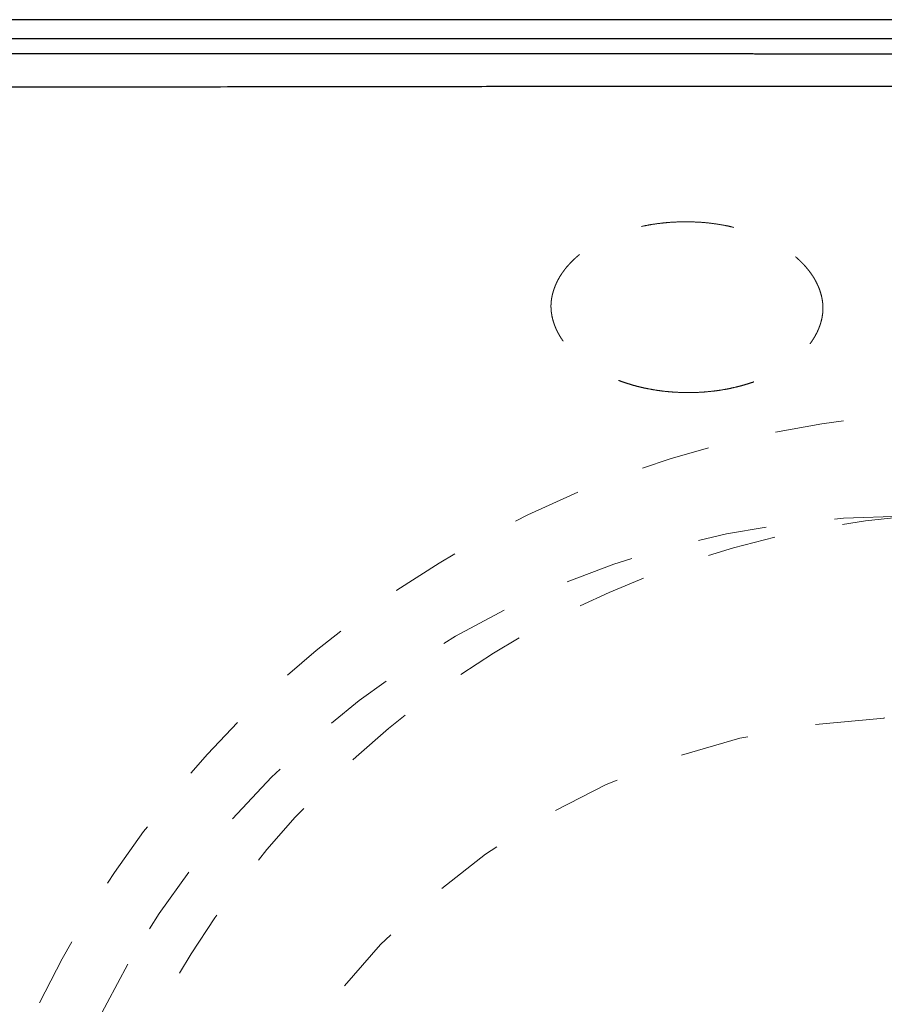
# Model space of a CAD drawing. Units: millimetres. Extents: x 0 to 518, y -251 to 0.
# Drawn here: x 72 to 82, y -47 to -36 of the extents above; entities that cross this region are included whole.
import ezdxf

# ---------------------------------------------------------------- set-up
doc = ezdxf.new("R2010")
doc.units = ezdxf.units.MM
doc.header["$MEASUREMENT"] = 0
doc.linetypes.add('AI-Linetype-846', pattern=[1.477731, 0.738866, -0.738866])
doc.layers.add('Layer 1', color=7, linetype='Continuous', lineweight=0)

msp = doc.modelspace()

# ---------------------------------------------------------------- linework, layer by layer
at = {"layer": 'Layer 1', "color": 0, "lineweight": 25}
for p, q in [((78.255, -36.445), (66.752, -36.445)), ((82.748, -36.445), (78.255, -36.445)), ((57.714, -36.645), (88.696, -36.645)), ((76.571, -37.163), (76.573, -37.165))]:
    msp.add_line(p, q, dxfattribs=at)
at = {"layer": 'Layer 1', "color": 0, "linetype": 'AI-Linetype-846', "lineweight": 18}
msp.add_line((81.557, -43.93), (81.557, -43.922), dxfattribs=at)
at = {"layer": 'Layer 1', "color": 0, "lineweight": 25}
for points, knots in [([(83.645, -36.814), (83.625, -36.814), (83.605, -36.814), (83.584, -36.814), (83.564, -36.814), (83.544, -36.814), (83.524, -36.814), (83.503, -36.814), (83.483, -36.814), (83.463, -36.814), (83.443, -36.814), (83.422, -36.814), (83.402, -36.814), (83.382, -36.814), (83.362, -36.814), (83.341, -36.814), (83.321, -36.814), (83.301, -36.814), (83.281, -36.814), (83.26, -36.814), (83.24, -36.814), (83.22, -36.814), (83.199, -36.814), (83.179, -36.814), (83.159, -36.814), (83.139, -36.814), (83.118, -36.814), (83.098, -36.814), (83.078, -36.814), (83.058, -36.814), (83.037, -36.814), (83.017, -36.814), (82.997, -36.814), (82.977, -36.814), (82.956, -36.814), (82.936, -36.814), (82.916, -36.814), (82.896, -36.814), (82.875, -36.814), (82.855, -36.814), (82.835, -36.814), (82.815, -36.814), (82.794, -36.814), (82.774, -36.814), (82.754, -36.814), (82.734, -36.814), (82.713, -36.814), (82.693, -36.814), (82.673, -36.814), (82.653, -36.814), (82.632, -36.814), (82.612, -36.814), (82.592, -36.814), (82.572, -36.814), (82.551, -36.814), (82.531, -36.814), (82.511, -36.814), (82.491, -36.814), (82.47, -36.814), (82.45, -36.814), (82.43, -36.814), (82.41, -36.814), (82.389, -36.814), (82.369, -36.814), (82.349, -36.814), (82.329, -36.814), (82.308, -36.814), (82.288, -36.814), (82.268, -36.814), (82.247, -36.814), (82.227, -36.814), (82.207, -36.814), (82.187, -36.814), (82.166, -36.814), (82.146, -36.814), (82.126, -36.814), (82.106, -36.814), (82.085, -36.814), (82.065, -36.814), (82.045, -36.814), (82.025, -36.814), (82.004, -36.814), (81.984, -36.814), (81.964, -36.814), (81.944, -36.814), (81.923, -36.814), (81.903, -36.814), (81.883, -36.814), (81.863, -36.814), (81.842, -36.814), (81.822, -36.813), (81.802, -36.813), (81.782, -36.813), (81.761, -36.813), (81.741, -36.813), (81.721, -36.813), (81.701, -36.813), (81.68, -36.813), (81.66, -36.813), (81.64, -36.813), (81.62, -36.813), (81.599, -36.813), (81.579, -36.813), (81.559, -36.813), (81.539, -36.813), (81.518, -36.813), (81.498, -36.813), (81.478, -36.813), (81.458, -36.813), (81.437, -36.813), (81.417, -36.813), (81.397, -36.813), (81.377, -36.813), (81.356, -36.813), (81.336, -36.813), (81.316, -36.813), (81.296, -36.813), (81.275, -36.813), (81.255, -36.813), (81.235, -36.813), (81.215, -36.813), (81.194, -36.813), (81.174, -36.813), (81.154, -36.813), (81.134, -36.813), (81.113, -36.813), (81.093, -36.813), (81.073, -36.813), (81.053, -36.813), (81.032, -36.813), (81.012, -36.813), (80.992, -36.813), (80.972, -36.813), (80.951, -36.813), (80.931, -36.813), (80.911, -36.813), (80.891, -36.813), (80.87, -36.813), (80.85, -36.813), (80.83, -36.813), (80.81, -36.813), (80.789, -36.813), (80.769, -36.813), (80.749, -36.813), (80.729, -36.813), (80.708, -36.813), (80.688, -36.813), (80.668, -36.813), (80.648, -36.813), (80.627, -36.813), (80.607, -36.813), (80.587, -36.813), (80.567, -36.813), (80.546, -36.813), (80.526, -36.813), (80.506, -36.813), (80.486, -36.813), (80.465, -36.813), (80.445, -36.813), (80.425, -36.813), (80.405, -36.813), (80.384, -36.813), (80.364, -36.813), (80.344, -36.813), (80.324, -36.813), (80.303, -36.813), (80.283, -36.813), (80.263, -36.813), (80.243, -36.813), (80.222, -36.813), (80.202, -36.813), (80.182, -36.813), (80.162, -36.812), (80.141, -36.812), (80.121, -36.812), (80.101, -36.812), (80.081, -36.812), (80.06, -36.812), (80.04, -36.812), (80.02, -36.812), (80, -36.812), (79.979, -36.812), (79.959, -36.812), (79.939, -36.812), (79.919, -36.812), (79.898, -36.812), (79.878, -36.812), (79.858, -36.812), (79.838, -36.812), (79.817, -36.812), (79.797, -36.812), (79.777, -36.812), (79.757, -36.812), (79.737, -36.812), (79.716, -36.812), (79.696, -36.812), (79.676, -36.812), (79.656, -36.812), (79.635, -36.812), (79.615, -36.812), (79.595, -36.812), (79.575, -36.812), (79.554, -36.812), (79.534, -36.812), (79.514, -36.812), (79.494, -36.812), (79.473, -36.812), (79.453, -36.812), (79.433, -36.812), (79.413, -36.812), (79.392, -36.812), (79.372, -36.812), (79.352, -36.812), (79.332, -36.812), (79.311, -36.812), (79.291, -36.812), (79.271, -36.812), (79.251, -36.812), (79.231, -36.812), (79.21, -36.812), (79.19, -36.812), (79.17, -36.812), (79.15, -36.812), (79.129, -36.812), (79.109, -36.812), (79.089, -36.812), (79.069, -36.812), (79.048, -36.812), (79.028, -36.812), (79.008, -36.812), (78.988, -36.812), (78.967, -36.812), (78.947, -36.812), (78.927, -36.812), (78.907, -36.812), (78.887, -36.812), (78.866, -36.812), (78.846, -36.812), (78.826, -36.812), (78.806, -36.812), (78.785, -36.812), (78.765, -36.812), (78.745, -36.811), (78.725, -36.811), (78.704, -36.811), (78.684, -36.811), (78.664, -36.811), (78.644, -36.811), (78.624, -36.811), (78.603, -36.811), (78.583, -36.811), (78.563, -36.811), (78.543, -36.811), (78.522, -36.811), (78.502, -36.811), (78.482, -36.811), (78.462, -36.811), (78.442, -36.811), (78.421, -36.811), (78.401, -36.811), (78.381, -36.811), (78.361, -36.811), (78.34, -36.811), (78.32, -36.811), (78.3, -36.811), (78.28, -36.811), (78.26, -36.811), (78.239, -36.811), (78.219, -36.811), (78.199, -36.811), (78.179, -36.811), (78.158, -36.811), (78.138, -36.811), (78.118, -36.811), (78.098, -36.811), (78.078, -36.811), (78.057, -36.811), (78.037, -36.811), (78.017, -36.811), (77.997, -36.811), (77.977, -36.811), (77.956, -36.811), (77.936, -36.811), (77.916, -36.811), (77.896, -36.811), (77.876, -36.811), (77.855, -36.811), (77.835, -36.811), (77.815, -36.811), (77.795, -36.811), (77.775, -36.811), (77.754, -36.811), (77.734, -36.811), (77.714, -36.811), (77.694, -36.811), (77.674, -36.811), (77.653, -36.811), (77.633, -36.811), (77.613, -36.811), (77.593, -36.811), (77.573, -36.811), (77.552, -36.811), (77.532, -36.811), (77.512, -36.811), (77.492, -36.811), (77.472, -36.811), (77.451, -36.811), (77.431, -36.811), (77.411, -36.811), (77.391, -36.811), (77.371, -36.811), (77.35, -36.811), (77.33, -36.811), (77.31, -36.811), (77.29, -36.811), (77.27, -36.811), (77.25, -36.811), (77.229, -36.811), (77.209, -36.811), (77.189, -36.811), (77.169, -36.811), (77.149, -36.811), (77.129, -36.811), (77.108, -36.811), (77.088, -36.811), (77.068, -36.811), (77.048, -36.811), (77.028, -36.811), (77.007, -36.811), (76.987, -36.811), (76.967, -36.811), (76.947, -36.811), (76.927, -36.811), (76.907, -36.811), (76.887, -36.811), (76.866, -36.811), (76.846, -36.811), (76.826, -36.811), (76.806, -36.811), (76.786, -36.811), (76.766, -36.81), (76.745, -36.81), (76.725, -36.81), (76.705, -36.81), (76.685, -36.81), (76.665, -36.81), (76.645, -36.81), (76.625, -36.81), (76.604, -36.81), (76.584, -36.81), (76.564, -36.81), (76.544, -36.81), (76.524, -36.81), (76.504, -36.81), (76.484, -36.81), (76.463, -36.81), (76.443, -36.81), (76.423, -36.81), (76.403, -36.81), (76.383, -36.81), (76.363, -36.81), (76.343, -36.81), (76.322, -36.81), (76.302, -36.81), (76.282, -36.81), (76.262, -36.81), (76.242, -36.81), (76.222, -36.81), (76.202, -36.81), (76.182, -36.81), (76.161, -36.81), (76.141, -36.81), (76.121, -36.81), (76.101, -36.81), (76.081, -36.81), (76.061, -36.81), (76.041, -36.81), (76.021, -36.81), (76.001, -36.81), (75.98, -36.81), (75.96, -36.81), (75.94, -36.81), (75.92, -36.81), (75.9, -36.81), (75.88, -36.81), (75.86, -36.81), (75.84, -36.81), (75.82, -36.81), (75.799, -36.81), (75.779, -36.81), (75.759, -36.81), (75.739, -36.81), (75.719, -36.81), (75.699, -36.81), (75.679, -36.81), (75.659, -36.81), (75.639, -36.81), (75.619, -36.81), (75.599, -36.81), (75.578, -36.81), (75.558, -36.81), (75.538, -36.81), (75.518, -36.81), (75.498, -36.81), (75.478, -36.81), (75.458, -36.81), (75.438, -36.81), (75.418, -36.81), (75.398, -36.81), (75.378, -36.81), (75.358, -36.81), (75.338, -36.81), (75.318, -36.81), (75.297, -36.81), (75.277, -36.81), (75.261, -36.81), (75.244, -36.81), (75.227, -36.81), (75.21, -36.81), (75.194, -36.81), (75.177, -36.81), (75.16, -36.81), (75.144, -36.81), (75.127, -36.81), (75.11, -36.81), (75.094, -36.81), (75.077, -36.81), (75.06, -36.81), (75.044, -36.81), (75.027, -36.81), (75.011, -36.81), (74.994, -36.81), (74.977, -36.81), (74.961, -36.81), (74.944, -36.81), (74.928, -36.81), (74.911, -36.81), (74.895, -36.81), (74.878, -36.81), (74.862, -36.81), (74.845, -36.81), (74.829, -36.81), (74.813, -36.81), (74.796, -36.81), (74.78, -36.81), (74.763, -36.81), (74.747, -36.81), (74.731, -36.81), (74.714, -36.81), (74.698, -36.81), (74.682, -36.81), (74.665, -36.81), (74.649, -36.81), (74.633, -36.81), (74.616, -36.81), (74.6, -36.81), (74.584, -36.81), (74.568, -36.81), (74.551, -36.81), (74.535, -36.81), (74.519, -36.81), (74.503, -36.81), (74.487, -36.81), (74.471, -36.81), (74.454, -36.81), (74.438, -36.81), (74.422, -36.809), (74.406, -36.809), (74.39, -36.809), (74.374, -36.809), (74.358, -36.809), (74.342, -36.809), (74.326, -36.809), (74.31, -36.809), (74.294, -36.809), (74.278, -36.809), (74.262, -36.809), (74.246, -36.809), (74.23, -36.809), (74.214, -36.809), (74.198, -36.809), (74.182, -36.809), (74.166, -36.809), (74.15, -36.809), (74.134, -36.809), (74.119, -36.809), (74.103, -36.809), (74.087, -36.809), (74.071, -36.809), (74.055, -36.809), (74.04, -36.809), (74.024, -36.809), (74.008, -36.809), (73.992, -36.809), (73.976, -36.809), (73.961, -36.809), (73.945, -36.809), (73.929, -36.809), (73.914, -36.809), (73.898, -36.809), (73.882, -36.809), (73.867, -36.809), (73.851, -36.809), (73.835, -36.809), (73.82, -36.809), (73.804, -36.809), (73.789, -36.809), (73.773, -36.809), (73.757, -36.809), (73.742, -36.809), (73.726, -36.809), (73.711, -36.809), (73.695, -36.809), (73.68, -36.809), (73.664, -36.809), (73.649, -36.809), (73.633, -36.809), (73.618, -36.809), (73.603, -36.809), (73.587, -36.809), (73.572, -36.809), (73.556, -36.809), (73.541, -36.809), (73.526, -36.809), (73.51, -36.809), (73.495, -36.809), (73.48, -36.809), (73.464, -36.809), (73.449, -36.809), (73.434, -36.809), (73.419, -36.809), (73.403, -36.809), (73.388, -36.809), (73.373, -36.809), (73.358, -36.809), (73.342, -36.809), (73.327, -36.809), (73.312, -36.809), (73.297, -36.809), (73.282, -36.809), (73.267, -36.809), (73.252, -36.809), (73.236, -36.809), (73.221, -36.809), (73.206, -36.809), (73.191, -36.809), (73.176, -36.809), (73.161, -36.809), (73.146, -36.809), (73.131, -36.809), (73.116, -36.809), (73.101, -36.809), (73.086, -36.809), (73.071, -36.809), (73.056, -36.809), (73.041, -36.809), (73.026, -36.809), (73.011, -36.809), (72.996, -36.809), (72.982, -36.809), (72.967, -36.809), (72.952, -36.809), (72.937, -36.809), (72.922, -36.809), (72.907, -36.809), (72.893, -36.809), (72.878, -36.809), (72.863, -36.809), (72.848, -36.809), (72.833, -36.809), (72.819, -36.809), (72.804, -36.809), (72.789, -36.809), (72.775, -36.809), (72.76, -36.809), (72.745, -36.809), (72.731, -36.809), (72.716, -36.809), (72.701, -36.809), (72.687, -36.809), (72.672, -36.809), (72.657, -36.809), (72.643, -36.809), (72.628, -36.809), (72.614, -36.809), (72.599, -36.809), (72.585, -36.809), (72.57, -36.809), (72.556, -36.809), (72.541, -36.809), (72.527, -36.809), (72.512, -36.809), (72.498, -36.809), (72.483, -36.809), (72.469, -36.809), (72.455, -36.809), (72.44, -36.809), (72.426, -36.809), (72.411, -36.809), (72.397, -36.809), (72.383, -36.809), (72.368, -36.809), (72.354, -36.809), (72.34, -36.809), (72.325, -36.809), (72.311, -36.809), (72.297, -36.809), (72.283, -36.809), (72.268, -36.809), (72.254, -36.809), (72.24, -36.809), (72.226, -36.809), (72.212, -36.809), (72.197, -36.809), (72.183, -36.809), (72.169, -36.809), (72.155, -36.809), (72.141, -36.809), (72.127, -36.809), (72.113, -36.809), (72.099, -36.809), (72.085, -36.809), (72.07, -36.809), (72.056, -36.809), (72.042, -36.809), (72.028, -36.809), (72.014, -36.809), (72, -36.809), (71.986, -36.809), (71.972, -36.809), (71.958, -36.809), (71.945, -36.809), (71.931, -36.809), (71.917, -36.809), (71.903, -36.809), (71.889, -36.809), (71.875, -36.809), (71.861, -36.809), (71.847, -36.809), (71.834, -36.809), (71.82, -36.809), (71.806, -36.809), (71.792, -36.809), (71.778, -36.809), (71.765, -36.809), (71.751, -36.809), (71.737, -36.809), (71.723, -36.809), (71.71, -36.809), (71.696, -36.809), (71.682, -36.809), (71.669, -36.809), (71.655, -36.809), (71.641, -36.809), (71.628, -36.809), (71.614, -36.809), (71.6, -36.809), (71.587, -36.809), (71.573, -36.809), (71.56, -36.809), (71.546, -36.809), (71.533, -36.809), (71.519, -36.809), (71.506, -36.809), (71.492, -36.809), (71.478, -36.809), (71.465, -36.809), (71.452, -36.809), (71.438, -36.809), (71.425, -36.809), (71.411, -36.809), (71.398, -36.809), (71.384, -36.809), (71.371, -36.809), (71.358, -36.809), (71.344, -36.809), (71.331, -36.809), (71.318, -36.809), (71.304, -36.809), (71.291, -36.809), (71.278, -36.809), (71.264, -36.809), (71.251, -36.809), (71.238, -36.809), (71.225, -36.809), (71.211, -36.809), (71.198, -36.809), (71.185, -36.809), (71.172, -36.809), (71.159, -36.809), (71.145, -36.809), (71.132, -36.809), (71.119, -36.809), (71.106, -36.809), (71.093, -36.809), (71.08, -36.809), (71.067, -36.809), (71.054, -36.809), (71.041, -36.809), (71.028, -36.809), (71.015, -36.809), (71.001, -36.809), (70.988, -36.809), (70.975, -36.809), (70.963, -36.809), (70.95, -36.809), (70.937, -36.809), (70.924, -36.809), (70.911, -36.809), (70.898, -36.809), (70.885, -36.809), (70.872, -36.809), (70.859, -36.809), (70.846, -36.809), (70.833, -36.809), (70.821, -36.809), (70.808, -36.809), (70.795, -36.809), (70.782, -36.809), (70.769, -36.809), (70.757, -36.809), (70.744, -36.809), (70.731, -36.809), (70.718, -36.809), (70.706, -36.809), (70.693, -36.809), (70.68, -36.809), (70.667, -36.809), (70.655, -36.809), (70.642, -36.809), (70.63, -36.809), (70.617, -36.809), (70.604, -36.809), (70.592, -36.809), (70.579, -36.809), (70.566, -36.809), (70.554, -36.809), (70.541, -36.809), (70.529, -36.809), (70.516, -36.809), (70.504, -36.809), (70.491, -36.809), (70.479, -36.809), (70.466, -36.809), (70.454, -36.809), (70.441, -36.809), (70.429, -36.809), (70.417, -36.809), (70.404, -36.809), (70.392, -36.809), (70.379, -36.809), (70.367, -36.809), (70.355, -36.809), (70.342, -36.809), (70.33, -36.809), (70.318, -36.809), (70.305, -36.809), (70.293, -36.809), (70.281, -36.809), (70.268, -36.809), (70.256, -36.809), (70.244, -36.809), (70.232, -36.809), (70.219, -36.809), (70.207, -36.809), (70.195, -36.809), (70.183, -36.809), (70.171, -36.809), (70.159, -36.809), (70.146, -36.809), (70.134, -36.809), (70.122, -36.809), (70.11, -36.809), (70.098, -36.809), (70.086, -36.809), (70.074, -36.809), (70.062, -36.809), (70.05, -36.809), (70.038, -36.809), (70.026, -36.809), (70.014, -36.809), (70.002, -36.809), (69.99, -36.809), (69.978, -36.809), (69.966, -36.809), (69.954, -36.809), (69.942, -36.809), (69.93, -36.809), (69.918, -36.809), (69.906, -36.809), (69.894, -36.809), (69.883, -36.809), (69.871, -36.809), (69.859, -36.809), (69.847, -36.809), (69.835, -36.809), (69.824, -36.809), (69.812, -36.809), (69.8, -36.809), (69.788, -36.809), (69.776, -36.809), (69.765, -36.809), (69.753, -36.809), (69.741, -36.809), (69.73, -36.809), (69.718, -36.809), (69.706, -36.809), (69.695, -36.809), (69.683, -36.809), (69.671, -36.809), (69.66, -36.809), (69.648, -36.809), (69.637, -36.809), (69.625, -36.809), (69.613, -36.809), (69.602, -36.809), (69.59, -36.809), (69.579, -36.809), (69.567, -36.809), (69.556, -36.809), (69.544, -36.809), (69.533, -36.809), (69.521, -36.809), (69.51, -36.809), (69.499, -36.809), (69.487, -36.809), (69.476, -36.809), (69.464, -36.809), (69.453, -36.809), (69.442, -36.809), (69.43, -36.809), (69.419, -36.809), (69.408, -36.809), (69.396, -36.809), (69.385, -36.809), (69.374, -36.809), (69.362, -36.809), (69.351, -36.809), (69.34, -36.809), (69.329, -36.809), (69.317, -36.809), (69.306, -36.809), (69.295, -36.809), (69.284, -36.809), (69.273, -36.809), (69.261, -36.809), (69.25, -36.809), (69.239, -36.809), (69.228, -36.809), (69.217, -36.809), (69.206, -36.809), (69.195, -36.809), (69.183, -36.809), (69.172, -36.809), (69.161, -36.809), (69.15, -36.809), (69.139, -36.809), (69.128, -36.809), (69.117, -36.809), (69.106, -36.809), (69.095, -36.809), (69.084, -36.809), (69.073, -36.809), (69.062, -36.809), (69.052, -36.809), (69.041, -36.809), (69.03, -36.809), (69.019, -36.809), (69.008, -36.809), (68.997, -36.809), (68.986, -36.809), (68.975, -36.809), (68.965, -36.809), (68.954, -36.809), (68.943, -36.809), (68.932, -36.809), (68.921, -36.809), (68.911, -36.809), (68.9, -36.809), (68.889, -36.809), (68.879, -36.809), (68.868, -36.809), (68.857, -36.809), (68.846, -36.809), (68.836, -36.809), (68.825, -36.809), (68.814, -36.809), (68.804, -36.809), (68.793, -36.809), (68.783, -36.809), (68.772, -36.809), (68.761, -36.809), (68.751, -36.809), (68.74, -36.809), (68.73, -36.809), (68.719, -36.809), (68.709, -36.809), (68.698, -36.809), (68.688, -36.809), (68.677, -36.809), (68.667, -36.809), (68.656, -36.809), (68.646, -36.809), (68.635, -36.809), (68.625, -36.809), (68.615, -36.809), (68.604, -36.809), (68.594, -36.809), (68.583, -36.809), (68.573, -36.809), (68.563, -36.809), (68.552, -36.809), (68.542, -36.809), (68.532, -36.809), (68.521, -36.809), (68.511, -36.809), (68.501, -36.809), (68.491, -36.809), (68.48, -36.809), (68.47, -36.809), (68.46, -36.809), (68.45, -36.809), (68.44, -36.809), (68.429, -36.809), (68.419, -36.809), (68.409, -36.809), (68.399, -36.809), (68.389, -36.809), (68.379, -36.809), (68.369, -36.809), (68.358, -36.809), (68.348, -36.809), (68.338, -36.809), (68.328, -36.809), (68.318, -36.809), (68.308, -36.809), (68.298, -36.809), (68.288, -36.809), (68.278, -36.809), (68.268, -36.809), (68.258, -36.809), (68.248, -36.809), (68.238, -36.809), (68.228, -36.809), (68.218, -36.809), (68.209, -36.809), (68.199, -36.809), (68.189, -36.809), (68.179, -36.809), (68.169, -36.809), (68.159, -36.809), (68.149, -36.809), (68.14, -36.809), (68.13, -36.809), (68.12, -36.809), (68.11, -36.809), (68.1, -36.809), (68.091, -36.809), (68.081, -36.809), (68.071, -36.809), (68.061, -36.809), (68.052, -36.809), (68.042, -36.809), (68.032, -36.809), (68.023, -36.809), (68.013, -36.809), (68.003, -36.809), (67.994, -36.809), (67.984, -36.809), (67.975, -36.809), (67.965, -36.809), (67.955, -36.809), (67.946, -36.809), (67.936, -36.809), (67.927, -36.809), (67.917, -36.809), (67.908, -36.809), (67.898, -36.809), (67.889, -36.809), (67.879, -36.809), (67.87, -36.809), (67.86, -36.809), (67.851, -36.809), (67.841, -36.809), (67.832, -36.809), (67.823, -36.809), (67.813, -36.809), (67.804, -36.809), (67.794, -36.809), (67.785, -36.809), (67.776, -36.809), (67.766, -36.809), (67.757, -36.809), (67.748, -36.809), (67.738, -36.809), (67.729, -36.809), (67.72, -36.809), (67.711, -36.809), (67.701, -36.809), (67.692, -36.809), (67.683, -36.809), (67.674, -36.809), (67.664, -36.809), (67.655, -36.809), (67.646, -36.809), (67.637, -36.809), (67.628, -36.809), (67.619, -36.809), (67.61, -36.809), (67.6, -36.809), (67.591, -36.809), (67.582, -36.809), (67.573, -36.809), (67.564, -36.809), (67.555, -36.809), (67.546, -36.809), (67.537, -36.809), (67.528, -36.809), (67.519, -36.809), (67.51, -36.809), (67.501, -36.809), (67.492, -36.809), (67.483, -36.809), (67.474, -36.809), (67.465, -36.809), (67.456, -36.809), (67.447, -36.809), (67.439, -36.809), (67.43, -36.809), (67.421, -36.809), (67.412, -36.809), (67.403, -36.809), (67.394, -36.809), (67.385, -36.809), (67.377, -36.809), (67.368, -36.809), (67.359, -36.809), (67.35, -36.809), (67.342, -36.809), (67.333, -36.809), (67.324, -36.809), (67.315, -36.809), (67.307, -36.809), (67.298, -36.809), (67.289, -36.809), (67.281, -36.809), (67.272, -36.809), (67.263, -36.809), (67.255, -36.809), (67.246, -36.809), (67.237, -36.809), (67.229, -36.809), (67.22, -36.809), (67.212, -36.809), (67.203, -36.809), (67.195, -36.809), (67.186, -36.809)], [0, 0, 0, 0, 1, 1, 1, 2, 2, 2, 3, 3, 3, 4, 4, 4, 5, 5, 5, 6, 6, 6, 7, 7, 7, 8, 8, 8, 9, 9, 9, 10, 10, 10, 11, 11, 11, 12, 12, 12, 13, 13, 13, 14, 14, 14, 15, 15, 15, 16, 16, 16, 17, 17, 17, 18, 18, 18, 19, 19, 19, 20, 20, 20, 21, 21, 21, 22, 22, 22, 23, 23, 23, 24, 24, 24, 25, 25, 25, 26, 26, 26, 27, 27, 27, 28, 28, 28, 29, 29, 29, 30, 30, 30, 31, 31, 31, 32, 32, 32, 33, 33, 33, 34, 34, 34, 35, 35, 35, 36, 36, 36, 37, 37, 37, 38, 38, 38, 39, 39, 39, 40, 40, 40, 41, 41, 41, 42, 42, 42, 43, 43, 43, 44, 44, 44, 45, 45, 45, 46, 46, 46, 47, 47, 47, 48, 48, 48, 49, 49, 49, 50, 50, 50, 51, 51, 51, 52, 52, 52, 53, 53, 53, 54, 54, 54, 55, 55, 55, 56, 56, 56, 57, 57, 57, 58, 58, 58, 59, 59, 59, 60, 60, 60, 61, 61, 61, 62, 62, 62, 63, 63, 63, 64, 64, 64, 65, 65, 65, 66, 66, 66, 67, 67, 67, 68, 68, 68, 69, 69, 69, 70, 70, 70, 71, 71, 71, 72, 72, 72, 73, 73, 73, 74, 74, 74, 75, 75, 75, 76, 76, 76, 77, 77, 77, 78, 78, 78, 79, 79, 79, 80, 80, 80, 81, 81, 81, 82, 82, 82, 83, 83, 83, 84, 84, 84, 85, 85, 85, 86, 86, 86, 87, 87, 87, 88, 88, 88, 89, 89, 89, 90, 90, 90, 91, 91, 91, 92, 92, 92, 93, 93, 93, 94, 94, 94, 95, 95, 95, 96, 96, 96, 97, 97, 97, 98, 98, 98, 99, 99, 99, 100, 100, 100, 101, 101, 101, 102, 102, 102, 103, 103, 103, 104, 104, 104, 105, 105, 105, 106, 106, 106, 107, 107, 107, 108, 108, 108, 109, 109, 109, 110, 110, 110, 111, 111, 111, 112, 112, 112, 113, 113, 113, 114, 114, 114, 115, 115, 115, 116, 116, 116, 117, 117, 117, 118, 118, 118, 119, 119, 119, 120, 120, 120, 121, 121, 121, 122, 122, 122, 123, 123, 123, 124, 124, 124, 125, 125, 125, 126, 126, 126, 127, 127, 127, 128, 128, 128, 129, 129, 129, 130, 130, 130, 131, 131, 131, 132, 132, 132, 133, 133, 133, 134, 134, 134, 135, 135, 135, 136, 136, 136, 137, 137, 137, 138, 138, 138, 139, 139, 139, 140, 140, 140, 141, 141, 141, 142, 142, 142, 143, 143, 143, 144, 144, 144, 145, 145, 145, 146, 146, 146, 147, 147, 147, 148, 148, 148, 149, 149, 149, 150, 150, 150, 151, 151, 151, 152, 152, 152, 153, 153, 153, 154, 154, 154, 155, 155, 155, 156, 156, 156, 157, 157, 157, 158, 158, 158, 159, 159, 159, 160, 160, 160, 161, 161, 161, 162, 162, 162, 163, 163, 163, 164, 164, 164, 165, 165, 165, 166, 166, 166, 167, 167, 167, 168, 168, 168, 169, 169, 169, 170, 170, 170, 171, 171, 171, 172, 172, 172, 173, 173, 173, 174, 174, 174, 175, 175, 175, 176, 176, 176, 177, 177, 177, 178, 178, 178, 179, 179, 179, 180, 180, 180, 181, 181, 181, 182, 182, 182, 183, 183, 183, 184, 184, 184, 185, 185, 185, 186, 186, 186, 187, 187, 187, 188, 188, 188, 189, 189, 189, 190, 190, 190, 191, 191, 191, 192, 192, 192, 193, 193, 193, 194, 194, 194, 195, 195, 195, 196, 196, 196, 197, 197, 197, 198, 198, 198, 199, 199, 199, 200, 200, 200, 201, 201, 201, 202, 202, 202, 203, 203, 203, 204, 204, 204, 205, 205, 205, 206, 206, 206, 207, 207, 207, 208, 208, 208, 209, 209, 209, 210, 210, 210, 211, 211, 211, 212, 212, 212, 213, 213, 213, 214, 214, 214, 215, 215, 215, 216, 216, 216, 217, 217, 217, 218, 218, 218, 219, 219, 219, 220, 220, 220, 221, 221, 221, 222, 222, 222, 223, 223, 223, 224, 224, 224, 225, 225, 225, 226, 226, 226, 227, 227, 227, 228, 228, 228, 229, 229, 229, 230, 230, 230, 231, 231, 231, 232, 232, 232, 233, 233, 233, 234, 234, 234, 235, 235, 235, 236, 236, 236, 237, 237, 237, 238, 238, 238, 239, 239, 239, 240, 240, 240, 241, 241, 241, 242, 242, 242, 243, 243, 243, 244, 244, 244, 245, 245, 245, 246, 246, 246, 247, 247, 247, 248, 248, 248, 249, 249, 249, 250, 250, 250, 251, 251, 251, 252, 252, 252, 253, 253, 253, 254, 254, 254, 255, 255, 255, 256, 256, 256, 257, 257, 257, 258, 258, 258, 259, 259, 259, 260, 260, 260, 261, 261, 261, 262, 262, 262, 263, 263, 263, 264, 264, 264, 265, 265, 265, 266, 266, 266, 267, 267, 267, 268, 268, 268, 269, 269, 269, 270, 270, 270, 271, 271, 271, 272, 272, 272, 273, 273, 273, 274, 274, 274, 275, 275, 275, 276, 276, 276, 277, 277, 277, 278, 278, 278, 279, 279, 279, 280, 280, 280, 281, 281, 281, 282, 282, 282, 283, 283, 283, 284, 284, 284, 285, 285, 285, 286, 286, 286, 287, 287, 287, 288, 288, 288, 289, 289, 289, 290, 290, 290, 291, 291, 291, 292, 292, 292, 293, 293, 293, 294, 294, 294, 295, 295, 295, 296, 296, 296, 297, 297, 297, 298, 298, 298, 299, 299, 299, 300, 300, 300, 301, 301, 301, 302, 302, 302, 303, 303, 303, 304, 304, 304, 305, 305, 305, 306, 306, 306, 307, 307, 307, 308, 308, 308, 309, 309, 309, 310, 310, 310, 311, 311, 311, 312, 312, 312, 313, 313, 313, 314, 314, 314, 315, 315, 315, 316, 316, 316, 317, 317, 317, 318, 318, 318, 319, 319, 319, 320, 320, 320, 321, 321, 321, 322, 322, 322, 323, 323, 323, 324, 324, 324, 325, 325, 325, 326, 326, 326, 327, 327, 327, 328, 328, 328, 329, 329, 329, 330, 330, 330, 331, 331, 331, 332, 332, 332, 333, 333, 333, 334, 334, 334, 335, 335, 335, 336, 336, 336, 337, 337, 337, 338, 338, 338, 339, 339, 339, 340, 340, 340, 341, 341, 341, 342, 342, 342, 343, 343, 343, 344, 344, 344, 345, 345, 345, 346, 346, 346, 347, 347, 347, 348, 348, 348, 349, 349, 349, 350, 350, 350, 351, 351, 351, 352, 352, 352, 352]), ([(75.57, -37.165), (75.369, -37.165), (75.168, -37.165), (74.967, -37.165), (74.767, -37.166), (74.566, -37.166), (74.366, -37.166), (74.316, -37.166), (74.266, -37.166), (74.216, -37.166), (74.165, -37.166), (74.115, -37.166), (74.065, -37.166), (74.015, -37.166), (73.965, -37.166), (73.915, -37.166), (73.865, -37.166), (73.815, -37.166), (73.765, -37.166), (73.666, -37.166), (73.566, -37.166), (73.466, -37.166), (73.366, -37.166), (73.267, -37.166), (73.167, -37.166), (72.968, -37.166), (72.769, -37.166), (72.57, -37.166), (72.372, -37.166), (72.174, -37.166), (71.976, -37.166), (71.778, -37.166), (71.58, -37.165), (71.383, -37.165), (71.186, -37.165), (70.989, -37.165), (70.792, -37.165)], [0, 0, 0, 0, 1, 1, 1, 2, 2, 2, 3, 3, 3, 4, 4, 4, 5, 5, 5, 6, 6, 6, 7, 7, 7, 8, 8, 8, 9, 9, 9, 10, 10, 10, 11, 11, 11, 12, 12, 12, 12]), ([(76.571, -37.163), (76.487, -37.163), (76.404, -37.164), (76.32, -37.164), (76.237, -37.164), (76.154, -37.164), (76.07, -37.164), (75.987, -37.164), (75.903, -37.164), (75.82, -37.164), (75.737, -37.165), (75.653, -37.165), (75.57, -37.165)], [0, 0, 0, 0, 1, 1, 1, 2, 2, 2, 3, 3, 3, 4, 4, 4, 4]), ([(82.748, -37.161), (82.619, -37.161), (82.49, -37.161), (82.361, -37.161), (82.232, -37.161), (82.103, -37.161), (81.974, -37.161), (81.845, -37.161), (81.717, -37.161), (81.588, -37.161), (81.459, -37.161), (81.33, -37.161), (81.201, -37.161), (80.944, -37.161), (80.686, -37.161), (80.428, -37.161), (80.171, -37.161), (79.913, -37.161), (79.656, -37.161), (79.527, -37.161), (79.398, -37.161), (79.269, -37.161), (79.141, -37.161), (79.012, -37.161), (78.883, -37.161), (78.755, -37.161), (78.626, -37.161), (78.497, -37.162), (78.369, -37.162), (78.24, -37.162), (78.112, -37.162), (77.983, -37.162), (77.855, -37.162), (77.726, -37.162), (77.598, -37.162), (77.469, -37.162), (77.341, -37.162), (77.213, -37.163), (77.084, -37.163), (76.956, -37.163), (76.828, -37.163), (76.699, -37.163), (76.571, -37.163)], [0, 0, 0, 0, 1, 1, 1, 2, 2, 2, 3, 3, 3, 4, 4, 4, 5, 5, 5, 6, 6, 6, 7, 7, 7, 8, 8, 8, 9, 9, 9, 10, 10, 10, 11, 11, 11, 12, 12, 12, 13, 13, 13, 14, 14, 14, 14])]:
    msp.add_open_spline(points, degree=3, knots=knots, dxfattribs=at)
at = {"layer": 'Layer 1', "color": 0, "linetype": 'AI-Linetype-846', "lineweight": 18}
for points, knots in [([(77.992, -39.6), (77.991, -39.597), (77.991, -39.593), (77.99, -39.59), (77.99, -39.587), (77.989, -39.584), (77.989, -39.581), (77.988, -39.578), (77.988, -39.575), (77.988, -39.572), (77.987, -39.569), (77.987, -39.566), (77.987, -39.564), (77.987, -39.561), (77.986, -39.558), (77.986, -39.556), (77.986, -39.553), (77.986, -39.551), (77.986, -39.548), (77.985, -39.546), (77.985, -39.544), (77.985, -39.542), (77.985, -39.539), (77.985, -39.537), (77.985, -39.535), (77.985, -39.533), (77.985, -39.531), (77.985, -39.529), (77.985, -39.527), (77.984, -39.526), (77.984, -39.524), (77.984, -39.522), (77.984, -39.52), (77.984, -39.518), (77.984, -39.517), (77.984, -39.515), (77.984, -39.514), (77.984, -39.512), (77.984, -39.51), (77.984, -39.509), (77.984, -39.507), (77.984, -39.505), (77.984, -39.504), (77.985, -39.502), (77.985, -39.5), (77.985, -39.499), (77.985, -39.497), (77.985, -39.495), (77.985, -39.493), (77.985, -39.491), (77.985, -39.489), (77.985, -39.487), (77.985, -39.485), (77.985, -39.483), (77.986, -39.481), (77.986, -39.479), (77.986, -39.477), (77.986, -39.474), (77.986, -39.472), (77.987, -39.47), (77.987, -39.467), (77.987, -39.465), (77.987, -39.462), (77.988, -39.46), (77.988, -39.457), (77.988, -39.454), (77.989, -39.452), (77.989, -39.449), (77.989, -39.446), (77.99, -39.443), (77.99, -39.44), (77.991, -39.437), (77.991, -39.434), (77.992, -39.431), (77.992, -39.428), (77.993, -39.425), (77.993, -39.421), (77.994, -39.418), (77.995, -39.414), (77.995, -39.411), (77.996, -39.407), (77.997, -39.404), (77.998, -39.4), (77.999, -39.396), (77.999, -39.393), (78, -39.389), (78.001, -39.385), (78.002, -39.381), (78.003, -39.377), (78.004, -39.372), (78.006, -39.368), (78.007, -39.364), (78.008, -39.36), (78.009, -39.355), (78.011, -39.351), (78.012, -39.346), (78.014, -39.342), (78.015, -39.337), (78.017, -39.332), (78.018, -39.328), (78.02, -39.323), (78.022, -39.318), (78.024, -39.313), (78.026, -39.308), (78.028, -39.302), (78.03, -39.297), (78.032, -39.292), (78.034, -39.287), (78.037, -39.281), (78.039, -39.276), (78.041, -39.27), (78.044, -39.265), (78.047, -39.259), (78.05, -39.253), (78.052, -39.247), (78.055, -39.241), (78.059, -39.235), (78.062, -39.23), (78.065, -39.223), (78.068, -39.217), (78.072, -39.211), (78.076, -39.205), (78.079, -39.198), (78.083, -39.192), (78.087, -39.185), (78.092, -39.179), (78.096, -39.172), (78.1, -39.166), (78.105, -39.159), (78.11, -39.152), (78.115, -39.145), (78.12, -39.138), (78.125, -39.131), (78.13, -39.124), (78.136, -39.117), (78.141, -39.11), (78.147, -39.102), (78.153, -39.095), (78.16, -39.088), (78.166, -39.08), (78.173, -39.073), (78.18, -39.065), (78.187, -39.058), (78.194, -39.05), (78.201, -39.042), (78.209, -39.034), (78.217, -39.027), (78.225, -39.019), (78.234, -39.011), (78.242, -39.003), (78.251, -38.995), (78.26, -38.987), (78.27, -38.979), (78.279, -38.971), (78.289, -38.962), (78.299, -38.954), (78.309, -38.946), (78.32, -38.938), (78.331, -38.93), (78.342, -38.922), (78.353, -38.914), (78.364, -38.906), (78.376, -38.898), (78.388, -38.89), (78.401, -38.881), (78.413, -38.874), (78.427, -38.865), (78.44, -38.857), (78.453, -38.849), (78.468, -38.841), (78.482, -38.833), (78.497, -38.825), (78.512, -38.817), (78.528, -38.809), (78.544, -38.801), (78.56, -38.793), (78.577, -38.785), (78.594, -38.778), (78.612, -38.77), (78.63, -38.762), (78.648, -38.755), (78.668, -38.747), (78.687, -38.739), (78.706, -38.732), (78.727, -38.725), (78.748, -38.717), (78.769, -38.711), (78.791, -38.703), (78.813, -38.697), (78.835, -38.69), (78.859, -38.684), (78.883, -38.677), (78.907, -38.671), (78.932, -38.665), (78.958, -38.66), (78.983, -38.654), (79.01, -38.649), (79.038, -38.644), (79.065, -38.639), (79.094, -38.635), (79.124, -38.63), (79.153, -38.627), (79.184, -38.623), (79.216, -38.62), (79.247, -38.617), (79.28, -38.615), (79.313, -38.613), (79.346, -38.612), (79.381, -38.61), (79.416, -38.61), (79.452, -38.61)], [0, 0, 0, 0, 1, 1, 1, 2, 2, 2, 3, 3, 3, 4, 4, 4, 5, 5, 5, 6, 6, 6, 7, 7, 7, 8, 8, 8, 9, 9, 9, 10, 10, 10, 11, 11, 11, 12, 12, 12, 13, 13, 13, 14, 14, 14, 15, 15, 15, 16, 16, 16, 17, 17, 17, 18, 18, 18, 19, 19, 19, 20, 20, 20, 21, 21, 21, 22, 22, 22, 23, 23, 23, 24, 24, 24, 25, 25, 25, 26, 26, 26, 27, 27, 27, 28, 28, 28, 29, 29, 29, 30, 30, 30, 31, 31, 31, 32, 32, 32, 33, 33, 33, 34, 34, 34, 35, 35, 35, 36, 36, 36, 37, 37, 37, 38, 38, 38, 39, 39, 39, 40, 40, 40, 41, 41, 41, 42, 42, 42, 43, 43, 43, 44, 44, 44, 45, 45, 45, 46, 46, 46, 47, 47, 47, 48, 48, 48, 49, 49, 49, 50, 50, 50, 51, 51, 51, 52, 52, 52, 53, 53, 53, 54, 54, 54, 55, 55, 55, 56, 56, 56, 57, 57, 57, 58, 58, 58, 59, 59, 59, 60, 60, 60, 61, 61, 61, 62, 62, 62, 63, 63, 63, 64, 64, 64, 65, 65, 65, 66, 66, 66, 67, 67, 67, 68, 68, 68, 69, 69, 69, 70, 70, 70, 70]), ([(80.891, -39.63), (80.891, -39.626), (80.892, -39.623), (80.892, -39.62), (80.893, -39.617), (80.893, -39.614), (80.894, -39.61), (80.894, -39.608), (80.895, -39.605), (80.895, -39.602), (80.896, -39.599), (80.896, -39.596), (80.896, -39.593), (80.897, -39.591), (80.897, -39.588), (80.897, -39.586), (80.897, -39.583), (80.898, -39.581), (80.898, -39.578), (80.898, -39.576), (80.898, -39.574), (80.898, -39.572), (80.899, -39.569), (80.899, -39.567), (80.899, -39.565), (80.899, -39.563), (80.899, -39.561), (80.899, -39.559), (80.899, -39.557), (80.899, -39.555), (80.9, -39.554), (80.9, -39.552), (80.9, -39.55), (80.9, -39.548), (80.9, -39.547), (80.9, -39.545), (80.9, -39.543), (80.9, -39.542), (80.9, -39.54), (80.9, -39.539), (80.9, -39.537), (80.9, -39.535), (80.9, -39.534), (80.9, -39.532), (80.9, -39.53), (80.9, -39.529), (80.9, -39.527), (80.9, -39.525), (80.9, -39.523), (80.9, -39.521), (80.9, -39.519), (80.9, -39.517), (80.899, -39.515), (80.899, -39.513), (80.899, -39.511), (80.899, -39.509), (80.899, -39.507), (80.899, -39.504), (80.899, -39.502), (80.898, -39.5), (80.898, -39.497), (80.898, -39.495), (80.898, -39.492), (80.898, -39.49), (80.897, -39.487), (80.897, -39.484), (80.897, -39.482), (80.896, -39.479), (80.896, -39.476), (80.896, -39.473), (80.895, -39.47), (80.895, -39.467), (80.895, -39.464), (80.894, -39.461), (80.894, -39.458), (80.893, -39.454), (80.893, -39.451), (80.892, -39.448), (80.892, -39.444), (80.891, -39.441), (80.89, -39.437), (80.89, -39.433), (80.889, -39.43), (80.888, -39.426), (80.887, -39.422), (80.886, -39.418), (80.886, -39.414), (80.885, -39.41), (80.884, -39.406), (80.883, -39.402), (80.882, -39.398), (80.88, -39.393), (80.879, -39.389), (80.878, -39.385), (80.877, -39.38), (80.876, -39.376), (80.874, -39.371), (80.873, -39.366), (80.871, -39.362), (80.87, -39.357), (80.868, -39.352), (80.866, -39.347), (80.865, -39.342), (80.863, -39.337), (80.861, -39.332), (80.859, -39.326), (80.857, -39.321), (80.855, -39.316), (80.852, -39.31), (80.85, -39.305), (80.848, -39.299), (80.845, -39.293), (80.843, -39.288), (80.84, -39.282), (80.837, -39.276), (80.834, -39.27), (80.831, -39.264), (80.828, -39.258), (80.825, -39.252), (80.822, -39.245), (80.818, -39.239), (80.815, -39.233), (80.811, -39.226), (80.808, -39.22), (80.804, -39.213), (80.8, -39.207), (80.795, -39.2), (80.791, -39.193), (80.787, -39.186), (80.782, -39.18), (80.777, -39.172), (80.772, -39.165), (80.767, -39.158), (80.762, -39.151), (80.757, -39.144), (80.751, -39.137), (80.745, -39.129), (80.739, -39.122), (80.733, -39.114), (80.727, -39.107), (80.72, -39.099), (80.714, -39.091), (80.707, -39.083), (80.7, -39.076), (80.693, -39.068), (80.685, -39.06), (80.677, -39.052), (80.669, -39.044), (80.661, -39.036), (80.653, -39.028), (80.644, -39.019), (80.635, -39.011), (80.626, -39.003), (80.616, -38.995), (80.607, -38.986), (80.597, -38.978), (80.587, -38.97), (80.576, -38.961), (80.566, -38.953), (80.555, -38.945), (80.544, -38.936), (80.532, -38.928), (80.521, -38.92), (80.509, -38.911), (80.496, -38.903), (80.484, -38.895), (80.471, -38.886), (80.458, -38.878), (80.444, -38.87), (80.43, -38.861), (80.416, -38.853), (80.402, -38.845), (80.386, -38.836), (80.371, -38.828), (80.355, -38.82), (80.339, -38.811), (80.322, -38.803), (80.305, -38.795), (80.287, -38.787), (80.27, -38.779), (80.251, -38.771), (80.232, -38.763), (80.213, -38.755), (80.194, -38.747), (80.173, -38.739), (80.153, -38.732), (80.132, -38.725), (80.11, -38.717), (80.088, -38.71), (80.066, -38.703), (80.042, -38.696), (80.019, -38.689), (79.995, -38.683), (79.97, -38.676), (79.944, -38.67), (79.919, -38.664), (79.892, -38.658), (79.865, -38.652), (79.837, -38.647), (79.808, -38.642), (79.779, -38.637), (79.75, -38.633), (79.718, -38.628), (79.687, -38.625), (79.656, -38.621), (79.623, -38.618), (79.59, -38.615), (79.557, -38.614), (79.522, -38.612), (79.487, -38.611), (79.452, -38.61)], [0, 0, 0, 0, 1, 1, 1, 2, 2, 2, 3, 3, 3, 4, 4, 4, 5, 5, 5, 6, 6, 6, 7, 7, 7, 8, 8, 8, 9, 9, 9, 10, 10, 10, 11, 11, 11, 12, 12, 12, 13, 13, 13, 14, 14, 14, 15, 15, 15, 16, 16, 16, 17, 17, 17, 18, 18, 18, 19, 19, 19, 20, 20, 20, 21, 21, 21, 22, 22, 22, 23, 23, 23, 24, 24, 24, 25, 25, 25, 26, 26, 26, 27, 27, 27, 28, 28, 28, 29, 29, 29, 30, 30, 30, 31, 31, 31, 32, 32, 32, 33, 33, 33, 34, 34, 34, 35, 35, 35, 36, 36, 36, 37, 37, 37, 38, 38, 38, 39, 39, 39, 40, 40, 40, 41, 41, 41, 42, 42, 42, 43, 43, 43, 44, 44, 44, 45, 45, 45, 46, 46, 46, 47, 47, 47, 48, 48, 48, 49, 49, 49, 50, 50, 50, 51, 51, 51, 52, 52, 52, 53, 53, 53, 54, 54, 54, 55, 55, 55, 56, 56, 56, 57, 57, 57, 58, 58, 58, 59, 59, 59, 60, 60, 60, 61, 61, 61, 62, 62, 62, 63, 63, 63, 64, 64, 64, 65, 65, 65, 66, 66, 66, 67, 67, 67, 68, 68, 68, 69, 69, 69, 70, 70, 70, 70]), ([(79.433, -40.44), (79.401, -40.44), (79.37, -40.439), (79.338, -40.437), (79.308, -40.436), (79.279, -40.434), (79.249, -40.431), (79.222, -40.429), (79.194, -40.426), (79.166, -40.422), (79.14, -40.419), (79.115, -40.415), (79.089, -40.411), (79.064, -40.407), (79.04, -40.402), (79.015, -40.397), (78.992, -40.393), (78.969, -40.388), (78.946, -40.382), (78.925, -40.377), (78.903, -40.372), (78.882, -40.366), (78.861, -40.36), (78.841, -40.355), (78.821, -40.348), (78.802, -40.343), (78.783, -40.337), (78.765, -40.33), (78.747, -40.324), (78.729, -40.318), (78.712, -40.311), (78.695, -40.305), (78.678, -40.298), (78.662, -40.292), (78.646, -40.285), (78.63, -40.278), (78.614, -40.271), (78.599, -40.265), (78.584, -40.258), (78.569, -40.251), (78.555, -40.244), (78.541, -40.237), (78.527, -40.23), (78.514, -40.223), (78.501, -40.216), (78.488, -40.209), (78.475, -40.202), (78.463, -40.195), (78.451, -40.188), (78.44, -40.181), (78.428, -40.174), (78.417, -40.167), (78.406, -40.16), (78.396, -40.153), (78.385, -40.146), (78.375, -40.139), (78.366, -40.132), (78.356, -40.125), (78.346, -40.119), (78.337, -40.112), (78.328, -40.105), (78.319, -40.098), (78.311, -40.091), (78.302, -40.084), (78.294, -40.078), (78.285, -40.071), (78.277, -40.064), (78.269, -40.057), (78.262, -40.05), (78.254, -40.044), (78.247, -40.037), (78.239, -40.03), (78.232, -40.023), (78.225, -40.017), (78.218, -40.01), (78.212, -40.003), (78.205, -39.997), (78.199, -39.99), (78.193, -39.984), (78.187, -39.977), (78.181, -39.971), (78.175, -39.965), (78.17, -39.958), (78.164, -39.952), (78.159, -39.946), (78.154, -39.94), (78.149, -39.934), (78.144, -39.928), (78.139, -39.922), (78.135, -39.916), (78.13, -39.91), (78.126, -39.904), (78.122, -39.899), (78.118, -39.893), (78.114, -39.887), (78.11, -39.882), (78.106, -39.876), (78.102, -39.871), (78.099, -39.865), (78.095, -39.86), (78.092, -39.855), (78.088, -39.85), (78.085, -39.844), (78.082, -39.839), (78.079, -39.834), (78.076, -39.829), (78.073, -39.824), (78.07, -39.819), (78.068, -39.814), (78.065, -39.81), (78.062, -39.805), (78.06, -39.8), (78.057, -39.795), (78.055, -39.791), (78.053, -39.786), (78.05, -39.782), (78.048, -39.777), (78.046, -39.773), (78.044, -39.769), (78.042, -39.764), (78.04, -39.76), (78.038, -39.756), (78.037, -39.752), (78.035, -39.747), (78.033, -39.743), (78.031, -39.739), (78.03, -39.735), (78.028, -39.731), (78.027, -39.728), (78.025, -39.724), (78.024, -39.72), (78.022, -39.716), (78.021, -39.712), (78.019, -39.708), (78.018, -39.704), (78.017, -39.7), (78.015, -39.696), (78.014, -39.692), (78.013, -39.688), (78.011, -39.683), (78.01, -39.679), (78.009, -39.674), (78.007, -39.67), (78.006, -39.665), (78.005, -39.66), (78.003, -39.655), (78.002, -39.65), (78.001, -39.645), (78, -39.64), (77.998, -39.635), (77.997, -39.63), (77.996, -39.625), (77.995, -39.62), (77.994, -39.615), (77.993, -39.61), (77.993, -39.605), (77.992, -39.6)], [0, 0, 0, 0, 1, 1, 1, 2, 2, 2, 3, 3, 3, 4, 4, 4, 5, 5, 5, 6, 6, 6, 7, 7, 7, 8, 8, 8, 9, 9, 9, 10, 10, 10, 11, 11, 11, 12, 12, 12, 13, 13, 13, 14, 14, 14, 15, 15, 15, 16, 16, 16, 17, 17, 17, 18, 18, 18, 19, 19, 19, 20, 20, 20, 21, 21, 21, 22, 22, 22, 23, 23, 23, 24, 24, 24, 25, 25, 25, 26, 26, 26, 27, 27, 27, 28, 28, 28, 29, 29, 29, 30, 30, 30, 31, 31, 31, 32, 32, 32, 33, 33, 33, 34, 34, 34, 35, 35, 35, 36, 36, 36, 37, 37, 37, 38, 38, 38, 39, 39, 39, 40, 40, 40, 41, 41, 41, 42, 42, 42, 43, 43, 43, 44, 44, 44, 45, 45, 45, 46, 46, 46, 47, 47, 47, 48, 48, 48, 49, 49, 49, 50, 50, 50, 51, 51, 51, 52, 52, 52, 52]), ([(79.433, -40.44), (79.464, -40.44), (79.496, -40.44), (79.527, -40.439), (79.557, -40.438), (79.587, -40.437), (79.616, -40.435), (79.644, -40.433), (79.672, -40.43), (79.699, -40.427), (79.725, -40.425), (79.751, -40.421), (79.777, -40.418), (79.802, -40.414), (79.826, -40.41), (79.851, -40.406), (79.874, -40.402), (79.897, -40.397), (79.92, -40.392), (79.942, -40.387), (79.964, -40.382), (79.985, -40.377), (80.006, -40.372), (80.026, -40.367), (80.046, -40.361), (80.065, -40.356), (80.084, -40.35), (80.103, -40.344), (80.121, -40.338), (80.139, -40.332), (80.156, -40.326), (80.173, -40.32), (80.19, -40.314), (80.207, -40.308), (80.223, -40.301), (80.239, -40.295), (80.255, -40.288), (80.27, -40.282), (80.285, -40.275), (80.3, -40.268), (80.314, -40.262), (80.328, -40.255), (80.342, -40.248), (80.356, -40.242), (80.369, -40.235), (80.382, -40.228), (80.395, -40.221), (80.407, -40.215), (80.419, -40.208), (80.431, -40.201), (80.442, -40.194), (80.454, -40.188), (80.465, -40.181), (80.475, -40.174), (80.486, -40.167), (80.496, -40.161), (80.506, -40.154), (80.516, -40.147), (80.525, -40.141), (80.535, -40.134), (80.544, -40.128), (80.553, -40.121), (80.562, -40.114), (80.571, -40.108), (80.579, -40.101), (80.587, -40.094), (80.596, -40.088), (80.604, -40.081), (80.612, -40.075), (80.619, -40.068), (80.627, -40.061), (80.634, -40.055), (80.642, -40.048), (80.649, -40.042), (80.656, -40.035), (80.663, -40.028), (80.669, -40.022), (80.676, -40.016), (80.682, -40.009), (80.688, -40.003), (80.694, -39.997), (80.7, -39.99), (80.705, -39.984), (80.711, -39.978), (80.716, -39.972), (80.721, -39.966), (80.727, -39.96), (80.732, -39.954), (80.736, -39.949), (80.741, -39.943), (80.746, -39.937), (80.75, -39.931), (80.755, -39.926), (80.759, -39.92), (80.763, -39.915), (80.767, -39.909), (80.771, -39.904), (80.775, -39.898), (80.778, -39.893), (80.782, -39.888), (80.786, -39.882), (80.789, -39.877), (80.792, -39.872), (80.796, -39.867), (80.799, -39.862), (80.802, -39.857), (80.805, -39.852), (80.808, -39.847), (80.811, -39.842), (80.813, -39.838), (80.816, -39.833), (80.819, -39.828), (80.821, -39.824), (80.823, -39.819), (80.826, -39.815), (80.828, -39.81), (80.83, -39.806), (80.833, -39.801), (80.835, -39.797), (80.837, -39.793), (80.839, -39.789), (80.841, -39.784), (80.843, -39.78), (80.845, -39.776), (80.846, -39.772), (80.848, -39.768), (80.85, -39.764), (80.852, -39.76), (80.853, -39.757), (80.855, -39.753), (80.856, -39.749), (80.858, -39.745), (80.859, -39.741), (80.861, -39.737), (80.862, -39.733), (80.864, -39.729), (80.865, -39.725), (80.867, -39.721), (80.868, -39.717), (80.869, -39.713), (80.871, -39.708), (80.872, -39.704), (80.874, -39.699), (80.875, -39.694), (80.877, -39.69), (80.878, -39.685), (80.879, -39.68), (80.881, -39.675), (80.882, -39.67), (80.883, -39.664), (80.885, -39.659), (80.886, -39.654), (80.887, -39.649), (80.888, -39.644), (80.889, -39.639), (80.89, -39.635), (80.891, -39.63)], [0, 0, 0, 0, 1, 1, 1, 2, 2, 2, 3, 3, 3, 4, 4, 4, 5, 5, 5, 6, 6, 6, 7, 7, 7, 8, 8, 8, 9, 9, 9, 10, 10, 10, 11, 11, 11, 12, 12, 12, 13, 13, 13, 14, 14, 14, 15, 15, 15, 16, 16, 16, 17, 17, 17, 18, 18, 18, 19, 19, 19, 20, 20, 20, 21, 21, 21, 22, 22, 22, 23, 23, 23, 24, 24, 24, 25, 25, 25, 26, 26, 26, 27, 27, 27, 28, 28, 28, 29, 29, 29, 30, 30, 30, 31, 31, 31, 32, 32, 32, 33, 33, 33, 34, 34, 34, 35, 35, 35, 36, 36, 36, 37, 37, 37, 38, 38, 38, 39, 39, 39, 40, 40, 40, 41, 41, 41, 42, 42, 42, 43, 43, 43, 44, 44, 44, 45, 45, 45, 46, 46, 46, 47, 47, 47, 48, 48, 48, 49, 49, 49, 50, 50, 50, 51, 51, 51, 52, 52, 52, 52]), ([(82.593, -40.645), (76.407, -40.645), (71.393, -45.659), (71.393, -51.844), (71.393, -58.029), (76.407, -63.043), (82.593, -63.043)], [0, 0, 0, 0, 1, 1, 1, 2, 2, 2, 2])]:
    msp.add_open_spline(points, degree=3, knots=knots, dxfattribs=at)
for points in [[(81.844, -41.764), (76.6, -42.19), (72.569, -46.583), (72.593, -51.844)], [(81.761, -41.764), (78.332, -41.764), (75.163, -43.594), (73.448, -46.564)], [(81.557, -43.93), (77.307, -44.097), (73.948, -47.591), (73.948, -51.844)], [(73.448, -46.564), (71.562, -49.831), (71.562, -53.856), (73.448, -57.124)]]:
    msp.add_open_spline(points, degree=3, dxfattribs=at)

doc.saveas('drawing.dxf')
